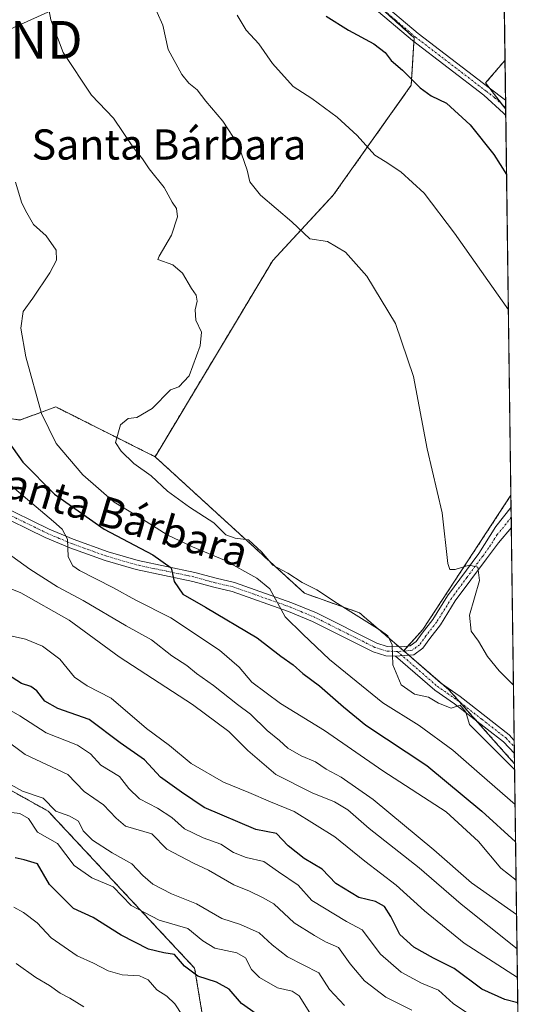
# Model space of a CAD drawing. Units: metres. Extents: x 590453 to 593898, y 4724396 to 4726755.
# Drawn here: x 593762 to 593898, y 4724725 to 4724986 of the extents above; entities that cross this region are included whole.
import ezdxf
from ezdxf.enums import TextEntityAlignment as Align

# ---------------------------------------------------------------- set-up
doc = ezdxf.new("R2010")
doc.units = ezdxf.units.M
doc.header["$MEASUREMENT"] = 0
doc.linetypes.add('TRAZO_Y_PUNTO', pattern=[1, 0.5, -0.25, 0, -0.25])
doc.linetypes.add('TRAZOS', pattern=[0.75, 0.5, -0.25])
doc.layers.get('0').update_dxf_attribs({"lineweight": 5})
for name, color, linetype, lineweight in [('Arbolado forestal', 92, 'TRAZOS', 0), ('Arbolado forestal CxS', 92, 'Continuous', 0), ('Camino', 19, 'Continuous', 0), ('Camino Cxs', 19, 'Continuous', 0), ('Camino eje', 39, 'TRAZO_Y_PUNTO', 13), ('Comarca CxS', 133, 'Continuous', 0), ('Comunidad Autónoma CxS', 142, 'Continuous', 0), ('Cultivos herbáceos CxS', 92, 'Continuous', 0), ('Curva de nivel maestra', 36, 'Continuous', 30), ('Curva de nivel normal', 36, 'Continuous', 0), ('Municipio CxS', 142, 'Continuous', 0), ('Pista pavimentada', 135, 'Continuous', 13), ('Pista pavimentada Cxs', 135, 'Continuous', 0), ('Pista pavimentada eje', 135, 'TRAZO_Y_PUNTO', 0), ('Provincia CxS', 1, 'Continuous', 0), ('Tendido', 6, 'Continuous', 0), ('Texto cartográfico', 19, 'Continuous', 0), ('Torre de tendido puntual', 7, 'Continuous', 0)]:
    doc.layers.add(name, color=color, linetype=linetype, lineweight=lineweight)
doc.styles.add('Arial', font='txt', dxfattribs={"height": 0.2})

# ---------------------------------------------------------------- blocks, each defined once
blk = doc.blocks.new('*U152')
at = {"layer": 'Arbolado forestal CxS', "color": 92, "linetype": 'Continuous', "lineweight": 0}
blk.add_polyline3d([(593847.21, 4724998.8, 602), (593866.58, 4724981.38, 602.44), (593865.8, 4724968.84, 599.66), (593845.11, 4724939.7, 591.85), (593829.1, 4724922.42, 587.13), (593797.93, 4724870.46, 585.84), (593771.59, 4724883.66, 581.84), (593762.08, 4724880.19, 577.39), (593745.64, 4724882.79, 570.17)], dxfattribs=at)
for points in [[(593890.66, 4724975.49, 602.76), (593890.83, 4724962.52, 602.74), (593885.51, 4724969.45, 602.8), (593890.66, 4724975.49, 602.76)], [(593892.22, 4724860.26, 592.65), (593893.18, 4724789.16, 584.75), (593875.8, 4724808.78, 585.25), (593863.81, 4724819.06, 585.38), (593868.86, 4724824.69, 586.65), (593892.21, 4724860.25, 592.64), (593892.22, 4724860.26, 592.65)]]:
    blk.add_polyline3d(points, close=True, dxfattribs=at)
blk = doc.blocks.new('*U163')
at = {"layer": 'Curva de nivel normal', "color": 36, "linetype": 'Continuous', "lineweight": 0}
blk.add_polyline3d([(593761.11, 4724736.24, 515), (593766.32, 4724732.59, 515), (593769.93, 4724730.43, 515), (593772.72, 4724728.44, 515), (593775.3, 4724727.06, 515), (593778.99, 4724724.83, 515)], dxfattribs=at)
blk = doc.blocks.new('*U165')
at = {"layer": 'Curva de nivel normal', "color": 36, "linetype": 'Continuous', "lineweight": 0}
blk.add_polyline3d([(593757.32, 4724804.56, 545), (593762.08, 4724801.81, 545), (593769.05, 4724797.37, 545), (593777.39, 4724794.08, 545), (593780.78, 4724791.83, 545), (593783.54, 4724788.83, 545), (593788.48, 4724785.8, 545), (593790.95, 4724782.57, 545), (593793.77, 4724779.86, 545), (593798.53, 4724777.44, 545), (593802.36, 4724774.94, 545), (593805.69, 4724771.92, 545), (593810.65, 4724769.52, 545), (593815.3, 4724767.88, 545), (593818.72, 4724765.66, 545), (593822.09, 4724764.35, 545), (593826.73, 4724763.31, 545), (593830.63, 4724760.55, 545), (593835.86, 4724757, 545), (593839.46, 4724752.94, 545), (593848.61, 4724747.39, 545), (593852.84, 4724745.17, 545), (593857.64, 4724738.75, 545), (593863.1, 4724733.93, 545), (593868.55, 4724731.07, 545), (593873.04, 4724729.17, 545), (593876.92, 4724725.67, 545), (593881, 4724722.9, 545)], dxfattribs=at)
blk = doc.blocks.new('*U177')
at = {"layer": 'Curva de nivel normal', "color": 36, "linetype": 'Continuous', "lineweight": 0}
blk.add_polyline3d([(593760.48, 4724751.17, 520), (593763.04, 4724749.76, 520), (593766.68, 4724747, 520), (593770.4, 4724743.1, 520), (593777.29, 4724738.3, 520), (593781.61, 4724736.34, 520), (593785.49, 4724734.35, 520), (593789.2, 4724733.23, 520), (593793.76, 4724732.96, 520), (593796.04, 4724731.95, 520), (593798.38, 4724729.29, 520), (593801.01, 4724727.59, 520), (593803.17, 4724725.55, 520), (593805.2, 4724722.46, 520)], dxfattribs=at)
blk = doc.blocks.new('*U183')
at = {"layer": 'Curva de nivel normal', "color": 36, "linetype": 'Continuous', "lineweight": 0}
blk.add_polyline3d([(593754.88, 4724837.45, 560), (593762.37, 4724834.41, 560), (593775.13, 4724827.23, 560), (593788.42, 4724817.45, 560), (593807.8, 4724804.81, 560), (593817.45, 4724797.67, 560), (593822.53, 4724792.66, 560), (593829.88, 4724786.32, 560), (593839.51, 4724781.43, 560), (593845.46, 4724779.05, 560), (593848.98, 4724776.94, 560), (593854.61, 4724772.04, 560), (593867.94, 4724761.64, 560), (593879.02, 4724751.96, 560), (593893.85, 4724740.15, 560)], dxfattribs=at)
blk = doc.blocks.new('*U187')
at = {"layer": 'Curva de nivel normal', "color": 36, "linetype": 'Continuous', "lineweight": 0}
blk.add_polyline3d([(593756.71, 4724785.29, 535), (593762.76, 4724781.91, 535), (593768.22, 4724780.07, 535), (593771.64, 4724776.63, 535), (593775.35, 4724775.28, 535), (593777.59, 4724774, 535), (593778.84, 4724771.42, 535), (593781.31, 4724768.92, 535), (593786.54, 4724765.59, 535), (593791.72, 4724762.67, 535), (593794.63, 4724759.54, 535), (593797.35, 4724757.26, 535), (593802.28, 4724754.74, 535), (593808.88, 4724752.07, 535), (593815.61, 4724748.15, 535), (593820.54, 4724746.56, 535), (593825.5, 4724744.42, 535), (593828.98, 4724741.23, 535), (593833, 4724738, 535), (593841.27, 4724733.78, 535), (593844.18, 4724729.42, 535), (593848.09, 4724725.18, 535)], dxfattribs=at)
blk = doc.blocks.new('*U191')
at = {"layer": 'Curva de nivel normal', "color": 36, "linetype": 'Continuous', "lineweight": 0}
for points in [[(593795.48, 4724994.92, 590), (593799.96, 4724984.76, 590), (593801.42, 4724978.3, 590), (593805.04, 4724971.7, 590), (593806.9, 4724969.4, 590), (593809.08, 4724967.63, 590), (593811.34, 4724964.67, 590), (593815.87, 4724959.31, 590), (593819.98, 4724953, 590), (593822.33, 4724946.33, 590), (593823.01, 4724943.23, 590), (593825.88, 4724939.77, 590), (593834.14, 4724932.71, 590), (593838.95, 4724928.18, 590), (593843.61, 4724927.51, 590), (593848.4, 4724924.64, 590), (593854.03, 4724918.31, 590), (593861.66, 4724905.74, 590), (593866.42, 4724891.7, 590), (593870, 4724872.57, 590), (593874, 4724855.58, 590), (593875.54, 4724842.21, 590), (593876.03, 4724840.62, 590), (593877.44, 4724840.64, 590), (593881.12, 4724841.73, 590), (593883.44, 4724841.18, 590), (593883.89, 4724837.68, 590), (593881.28, 4724828.52, 590), (593881.69, 4724824.27, 590), (593883.59, 4724821.66, 590), (593886.02, 4724817.57, 590), (593889.06, 4724813.8, 590), (593892.9, 4724809.94, 590)], [(593892.9, 4724809.94, 590)]]:
    blk.add_polyline3d(points, dxfattribs=at)
blk = doc.blocks.new('*U198')
at = {"layer": 'Curva de nivel normal', "color": 36, "linetype": 'Continuous', "lineweight": 0}
blk.add_polyline3d([(593757.62, 4724823.52, 555), (593763.58, 4724822.15, 555), (593768.06, 4724820.3, 555), (593772.64, 4724816.88, 555), (593776.53, 4724812.1, 555), (593779.9, 4724809.8, 555), (593786.27, 4724806.51, 555), (593795.61, 4724798.52, 555), (593801.77, 4724794.04, 555), (593807.46, 4724789.26, 555), (593816.07, 4724784.32, 555), (593822.78, 4724781.59, 555), (593828.51, 4724779.06, 555), (593834.74, 4724776.55, 555), (593845.56, 4724769.81, 555), (593853.46, 4724763.38, 555), (593861.79, 4724757.05, 555), (593869.32, 4724750.24, 555), (593879.87, 4724741.63, 555), (593893.95, 4724732.59, 555)], dxfattribs=at)
blk = doc.blocks.new('*U199')
at = {"layer": 'Curva de nivel normal', "color": 36, "linetype": 'Continuous', "lineweight": 0}
blk.add_polyline3d([(593758.36, 4724845.3, 565), (593764.76, 4724840.7, 565), (593772.08, 4724836.02, 565), (593778.86, 4724832.44, 565), (593790.28, 4724825.72, 565), (593796.95, 4724821.98, 565), (593802.33, 4724817.77, 565), (593806.29, 4724815.2, 565), (593808.92, 4724813.03, 565), (593813.4, 4724809.89, 565), (593819.75, 4724804.87, 565), (593823.2, 4724802.32, 565), (593827.64, 4724797.99, 565), (593830.87, 4724795.35, 565), (593833.13, 4724793.32, 565), (593836.62, 4724791.27, 565), (593840.44, 4724789.65, 565), (593843.29, 4724787.73, 565), (593847.23, 4724785.6, 565), (593855.67, 4724779.7, 565), (593871.8, 4724766.39, 565), (593881.75, 4724757.59, 565), (593893.72, 4724749.23, 565)], dxfattribs=at)
blk = doc.blocks.new('*U206')
at = {"layer": 'Curva de nivel normal', "color": 36, "linetype": 'Continuous', "lineweight": 0}
blk.add_polyline3d([(593838.92, 4724723.24, 530), (593836.06, 4724727.69, 530), (593834.26, 4724728.96, 530), (593830.36, 4724729.84, 530), (593825.56, 4724732.57, 530), (593823.49, 4724734.68, 530), (593821.88, 4724737.74, 530), (593819.6, 4724739.09, 530), (593813.78, 4724740.32, 530), (593810.55, 4724742.25, 530), (593806.56, 4724745.52, 530), (593798.98, 4724747.78, 530), (593791.57, 4724751.63, 530), (593786.84, 4724756.58, 530), (593781.16, 4724758.98, 530), (593776.51, 4724762.22, 530), (593772.07, 4724768.04, 530), (593766.76, 4724771.08, 530), (593764.36, 4724774.67, 530), (593762.04, 4724775.98, 530), (593756.96, 4724776.58, 530)], dxfattribs=at)
blk = doc.blocks.new('*U210')
at = {"layer": 'Curva de nivel normal', "color": 36, "linetype": 'Continuous', "lineweight": 0}
blk.add_polyline3d([(593757.88, 4724795.72, 540), (593763.5, 4724791.62, 540), (593774.78, 4724786.3, 540), (593779.11, 4724781.79, 540), (593784.27, 4724778.3, 540), (593787.61, 4724774.72, 540), (593790.09, 4724772.67, 540), (593797.02, 4724770.6, 540), (593801.05, 4724766.53, 540), (593808.06, 4724762.87, 540), (593812.1, 4724761.02, 540), (593818.77, 4724757.09, 540), (593822.92, 4724755.46, 540), (593826.42, 4724753.72, 540), (593829.43, 4724752.04, 540), (593834.78, 4724747.04, 540), (593840.15, 4724743.66, 540), (593843.12, 4724742, 540), (593846.55, 4724740.53, 540), (593849.6, 4724736.19, 540), (593853.43, 4724731.69, 540), (593859.04, 4724727.31, 540), (593865.94, 4724723.89, 540)], dxfattribs=at)
blk = doc.blocks.new('*U211')
at = {"layer": 'Curva de nivel normal', "color": 36, "linetype": 'Continuous', "lineweight": 0}
for points in [[(593768.6, 4724995.28, 585), (593770.32, 4724986.16, 585), (593773.58, 4724977.53, 585), (593781.03, 4724966.25, 585), (593786.88, 4724960.1, 585), (593791.98, 4724952.53, 585), (593794.61, 4724949.37, 585), (593796.33, 4724946.72, 585), (593800.32, 4724941.8, 585), (593802.42, 4724937.86, 585), (593803.57, 4724936.18, 585), (593803.83, 4724934.04, 585), (593802.26, 4724929.11, 585), (593798.99, 4724923.62, 585), (593798.61, 4724922.66, 585), (593802.64, 4724921.28, 585), (593805.22, 4724919.11, 585), (593807.53, 4724915.06, 585), (593808.8, 4724913.25, 585), (593809.04, 4724911.65, 585), (593808.5, 4724909.34, 585), (593808.7, 4724906.66, 585), (593810.18, 4724903.46, 585), (593809.87, 4724899.82, 585), (593806.91, 4724891.93, 585), (593804.18, 4724888.98, 585), (593801.96, 4724888.22, 585), (593797.11, 4724883.24, 585), (593793.11, 4724880.82, 585), (593790.78, 4724880.6, 585), (593788.78, 4724878.9, 585), (593787.45, 4724874.27, 585), (593788.97, 4724871.93, 585), (593792.24, 4724868.66, 585), (593796.84, 4724865.4, 585), (593801.2, 4724861.39, 585), (593807.05, 4724857.09, 585), (593813.48, 4724853, 585), (593816.64, 4724849.77, 585), (593819.1, 4724848.89, 585), (593822.69, 4724848.42, 585), (593826.08, 4724845.3, 585), (593829.08, 4724841.74, 585), (593833.1, 4724839.6, 585), (593836.88, 4724837.12, 585), (593840.75, 4724835.25, 585), (593846.27, 4724831.64, 585), (593857.56, 4724824.58, 585), (593859.64, 4724823.02, 585), (593860.78, 4724820.68, 585), (593860.88, 4724815.38, 585), (593863.1, 4724810.09, 585), (593866.68, 4724807.55, 585), (593870.38, 4724806.8, 585), (593872.99, 4724805.2, 585), (593876.34, 4724803.92, 585), (593878.76, 4724804.68, 585), (593880.23, 4724802.81, 585), (593881.27, 4724799.52, 585), (593893.2, 4724787.62, 585)], [(593893.2, 4724787.62, 585)]]:
    blk.add_polyline3d(points, dxfattribs=at)
blk = doc.blocks.new('*U214')
at = {"layer": 'Curva de nivel normal', "color": 36, "linetype": 'Continuous', "lineweight": 0}
for points in [[(593819.68, 4724987.45, 595), (593822.01, 4724983.42, 595), (593825.38, 4724979.81, 595), (593829.07, 4724974.63, 595), (593834.52, 4724968.54, 595), (593839.47, 4724965.35, 595), (593846.2, 4724960.43, 595), (593851.48, 4724955.51, 595), (593856.15, 4724950.37, 595), (593858.9, 4724948.62, 595), (593863.05, 4724945.91, 595), (593869.21, 4724940.26, 595), (593877.28, 4724929.68, 595), (593891.55, 4724909.35, 595)], [(593891.55, 4724909.35, 595), (593891.55, 4724909.35, 595)]]:
    blk.add_polyline3d(points, dxfattribs=at)
blk = doc.blocks.new('*U221')
at = {"layer": 'Curva de nivel maestra', "color": 36, "linetype": 'Continuous', "lineweight": 30}
blk.add_polyline3d([(593894.04, 4724725.84, 550), (593890.62, 4724726.69, 550), (593884.51, 4724729.51, 550), (593877.22, 4724734.93, 550), (593871.74, 4724737.65, 550), (593866.46, 4724740.55, 550), (593862.77, 4724743.91, 550), (593860.37, 4724748.71, 550), (593858.68, 4724751.35, 550), (593856.37, 4724752.66, 550), (593851.88, 4724753.72, 550), (593845.86, 4724757.47, 550), (593842.23, 4724761.24, 550), (593837.45, 4724764.06, 550), (593833.2, 4724767.45, 550), (593830.13, 4724770.71, 550), (593824.65, 4724771.77, 550), (593810.92, 4724777.62, 550), (593804.96, 4724781.6, 550), (593799.39, 4724785.64, 550), (593795.15, 4724790.17, 550), (593788.62, 4724794.73, 550), (593780.45, 4724800.89, 550), (593772.12, 4724803.8, 550), (593768.73, 4724805.72, 550), (593766.59, 4724808.5, 550), (593764.97, 4724809.63, 550), (593762.51, 4724810.44, 550), (593758.78, 4724812.84, 550)], dxfattribs=at)
blk = doc.blocks.new('*U226')
at = {"layer": 'Curva de nivel maestra', "color": 36, "linetype": 'Continuous', "lineweight": 30}
blk.add_polyline3d([(593824.72, 4724722.9, 525), (593820.84, 4724725.64, 525), (593817.54, 4724729.45, 525), (593814.22, 4724731.35, 525), (593809.24, 4724732.89, 525), (593805.7, 4724735.58, 525), (593803.07, 4724738.63, 525), (593800.27, 4724739.12, 525), (593796.19, 4724740.1, 525), (593788.9, 4724743.81, 525), (593781.53, 4724748.44, 525), (593776.28, 4724750.86, 525), (593769.96, 4724757.21, 525), (593766.75, 4724762.7, 525), (593763.18, 4724763.69, 525), (593760.82, 4724764.24, 525)], dxfattribs=at)
blk = doc.blocks.new('*U238')
at = {"layer": 'Pista pavimentada Cxs', "color": 135, "linetype": 'Continuous', "lineweight": 0}
for points in [[(593856.97, 4724991.69, 602.27), (593867.65, 4724982.59, 602.52), (593886.49, 4724968.19, 602.82), (593890.8, 4724964.89, 602.8), (593890.86, 4724960.87, 602.68), (593890.23, 4724961.43, 602.64), (593885.01, 4724966.23, 602.6), (593866.11, 4724980.68, 602.32), (593855.48, 4724989.73, 602.2)], [(593756.1, 4724858.01, 566.13), (593769.81, 4724851.31, 569.12), (593776.2, 4724848.62, 570.07), (593785.49, 4724845.28, 572.2), (593793.47, 4724842.97, 573.26), (593808.48, 4724839.85, 576.26), (593814.11, 4724838.28, 576.75), (593818.99, 4724837.17, 577.6), (593834.19, 4724831.8, 580.48), (593840.67, 4724829.11, 581.77), (593856.64, 4724821.11, 584.33), (593859.46, 4724820.19, 584.82), (593863.11, 4724820.11, 585.33), (593865.55, 4724820.4, 585.63), (593867.14, 4724821.53, 585.87), (593868.72, 4724823.78, 586.32), (593871.52, 4724827.36, 587.29), (593875.43, 4724833.65, 588.46), (593883.73, 4724844.84, 590.41), (593888.2, 4724851.98, 591.52), (593892.26, 4724857.14, 592.39), (593892.33, 4724851.75, 591.9), (593888.91, 4724847.69, 591.23), (593885.75, 4724843.46, 590.39), (593877.46, 4724832.27, 588.46), (593873.53, 4724825.95, 587.44), (593870.69, 4724822.32, 586.52), (593868.9, 4724819.77, 586.09), (593866.46, 4724818.04, 585.69), (593865.15, 4724817.88, 585.51), (593861.64, 4724817.68, 585.06), (593859.04, 4724817.74, 584.75), (593855.7, 4724818.84, 584.36), (593839.65, 4724826.87, 581.21), (593833.31, 4724829.51, 580.25), (593818.31, 4724834.81, 577.5), (593813.51, 4724835.9, 576.63), (593807.9, 4724837.46, 575.66), (593792.87, 4724840.59, 573.15), (593784.73, 4724842.95, 571.58), (593775.31, 4724846.33, 569.94), (593768.8, 4724849.08, 568.69), (593754.97, 4724855.83, 566.03)]]:
    blk.add_polyline3d(points, dxfattribs=at)
blk = doc.blocks.new('5TTEND')
blk.add_text('5TTEND', height=10).set_placement((0, 0), align=Align.MIDDLE_CENTER)

msp = doc.modelspace()

# ---------------------------------------------------------------- linework, layer by layer
at = {"layer": 'Arbolado forestal', "color": 92, "linetype": 'TRAZOS', "lineweight": 0}
for points in [[(593856.15, 4724990.76, 602.27), (593866.58, 4724981.38, 602.44), (593866.52, 4724980.37, 602.37), (593865.8, 4724968.84, 599.66), (593845.11, 4724939.7, 591.85), (593829.1, 4724922.42, 587.13), (593797.93, 4724870.46, 585.84)], [(593890.83, 4724962.52, 602.74), (593889.93, 4724963.7, 602.78), (593886.46, 4724968.21, 602.81), (593885.51, 4724969.45, 602.8), (593890.66, 4724975.49, 602.76)], [(593890.66, 4724975.49, 602.76), (593890.8, 4724964.89, 602.8), (593890.83, 4724962.87, 602.76), (593890.83, 4724962.52, 602.74)], [(593814.6, 4724697.67, 510.1), (593808.4, 4724735.04, 525.36), (593769.62, 4724776.58, 533.58), (593731.45, 4724797.88, 533.13), (593718.17, 4724893.78, 556.78)], [(593797.93, 4724870.46, 585.84), (593771.59, 4724883.66, 581.84), (593762.08, 4724880.2, 577.39), (593745.64, 4724882.79, 570.17), (593729.2, 4724891.44, 560.63), (593726.87, 4724891.94, 559.41), (593725.29, 4724892.27, 559), (593723.71, 4724892.61, 558.75), (593718.17, 4724893.78, 556.78)], [(593797.93, 4724870.46, 585.84), (593837.49, 4724834.32, 582.22), (593852.05, 4724829.15, 585), (593862.57, 4724820.12, 585.26), (593863.81, 4724819.06, 585.38)], [(593863.81, 4724819.06, 585.38), (593864.94, 4724820.33, 585.56), (593868.86, 4724824.69, 586.65), (593892.21, 4724860.25, 592.64), (593892.22, 4724860.26, 592.65)], [(593892.22, 4724860.26, 592.65), (593892.26, 4724857.14, 592.39), (593892.3, 4724854.44, 592.05), (593892.33, 4724851.75, 591.9), (593893.1, 4724795.29, 585.65), (593893.12, 4724793.6, 585.44), (593893.14, 4724791.91, 585.17), (593893.18, 4724789.16, 584.75)], [(593893.18, 4724789.16, 584.75), (593883.23, 4724800.39, 584.92), (593878.82, 4724805.36, 585.12), (593875.79, 4724808.78, 585.25), (593874.4, 4724809.97, 585.72), (593865.18, 4724817.88, 585.52), (593863.9, 4724818.98, 585.39), (593863.81, 4724819.06, 585.38)], [(593893.18, 4724789.16, 584.75), (593895.47, 4724620.26, 501.71)]]:
    msp.add_polyline3d(points, dxfattribs=at)
at = {"layer": 'Arbolado forestal CxS', "color": 92, "linetype": 'Continuous', "lineweight": 0}
for points in [[(593718.17, 4724893.78, 556.78), (593731.45, 4724797.88, 533.13), (593769.62, 4724776.58, 533.58), (593808.4, 4724735.04, 525.36), (593814.6, 4724697.67, 510.1), (593783.45, 4724701.83, 504.33), (593753.46, 4724718.78, 504.42), (593730.51, 4724723.98, 497.99), (593722.92, 4724734.68, 501.53), (593701.76, 4724764.12, 507.65), (593684.51, 4724802.85, 516.65), (593680.31, 4724812.27, 516.56), (593676.85, 4724844.14, 523.99), (593673.4, 4724916.2, 532.85), (593671.69, 4724952.19, 541.35), (593675.33, 4724965.57, 543.96), (593691.13, 4724952, 548.15), (593701.52, 4724939.03, 550.79), (593715.69, 4724933.85, 554.14), (593716.65, 4724904.76, 556.92), (593718.17, 4724893.78, 556.78)], [(593797.93, 4724870.46, 585.84), (593837.49, 4724834.32, 582.22), (593852.05, 4724829.15, 585), (593863.81, 4724819.06, 585.38), (593875.79, 4724808.78, 585.25), (593893.18, 4724789.16, 584.75), (593895.47, 4724620.26, 501.71), (593895.47, 4724620.26, 501.71), (593869.99, 4724640.87, 506.92), (593857.53, 4724658.88, 510.39), (593814.6, 4724697.67, 510.1), (593808.4, 4724735.04, 525.36), (593769.62, 4724776.58, 533.58), (593731.45, 4724797.88, 533.13), (593718.17, 4724893.78, 556.78), (593729.2, 4724891.44, 560.63), (593745.64, 4724882.79, 570.17), (593762.08, 4724880.19, 577.39), (593771.59, 4724883.66, 581.84), (593797.93, 4724870.46, 585.84)]]:
    msp.add_polyline3d(points, close=True, dxfattribs=at)
at = {"layer": 'Camino', "color": 19, "linetype": 'Continuous', "lineweight": 0}
for points in [[(593861.64, 4724817.68, 585.06), (593865.15, 4724817.88, 585.51)], [(593893.14, 4724791.91, 585.17), (593890.25, 4724794.93, 585.19), (593877.28, 4724805.01, 585), (593872.01, 4724808.64, 585.18), (593861.64, 4724817.68, 585.06)], [(593865.15, 4724817.88, 585.51), (593873.52, 4724810.58, 585.83), (593878.73, 4724806.98, 585.27), (593891.78, 4724796.85, 585.45), (593893.1, 4724795.29, 585.65)], [(593893.1, 4724795.29, 585.65), (593893.14, 4724791.91, 585.17)]]:
    msp.add_polyline3d(points, dxfattribs=at)
at = {"layer": 'Camino Cxs', "color": 19, "linetype": 'Continuous', "lineweight": 0}
msp.add_polyline3d([(593861.64, 4724817.68, 585.06), (593865.15, 4724817.88, 585.51), (593873.52, 4724810.58, 585.83), (593878.73, 4724806.98, 585.27), (593891.78, 4724796.85, 585.45), (593893.1, 4724795.29, 585.65), (593893.14, 4724791.91, 585.17), (593890.25, 4724794.93, 585.19), (593877.28, 4724805.01, 585), (593872.01, 4724808.64, 585.18), (593861.64, 4724817.68, 585.06)], close=True, dxfattribs=at)
at = {"layer": 'Camino eje', "color": 39, "linetype": 'TRAZO_Y_PUNTO', "lineweight": 13}
msp.add_polyline3d([(593862.11, 4724818.9, 585.16), (593872.77, 4724809.61, 585.45), (593875.4, 4724807.8, 585.05), (593878.01, 4724806, 585.12), (593884.53, 4724800.93, 585.1), (593891.02, 4724795.89, 585.31), (593891.68, 4724795.11, 585.4), (593893.12, 4724793.6, 585.44)], dxfattribs=at)
at = {"layer": 'Comarca CxS', "color": 133, "linetype": 'Continuous', "lineweight": 0}
msp.add_polyline3d([(593897.89, 4724441.63, 483.73), (590483.38, 4724396.18, 407.3), (590453.19, 4726709.5, 630.07), (593866.55, 4726754.95, 475.88), (593897.89, 4724441.63, 483.73)], close=True, dxfattribs=at)
msp.add_polyline3d([(593897.89, 4724441.63, 483.73), (590483.38, 4724396.18, 407.3), (590453.19, 4726709.5, 630.07), (593866.55, 4726754.95, 475.88), (593897.89, 4724441.63, 483.73)], close=True, dxfattribs=at)
at = {"layer": 'Comunidad Autónoma CxS', "color": 142, "linetype": 'Continuous', "lineweight": 0}
msp.add_polyline3d([(593897.89, 4724441.63, 483.73), (590483.38, 4724396.18, 407.3), (590453.19, 4726709.5, 630.07), (592714.55, 4726739.61, 688.82), (593804.71, 4726754.13, 492.7), (593866.55, 4726754.95, 475.88), (593897.89, 4724441.63, 483.73)], close=True, dxfattribs=at)
msp.add_polyline3d([(593897.89, 4724441.63, 483.73), (590483.38, 4724396.18, 407.3), (590453.19, 4726709.5, 630.07), (592714.55, 4726739.61, 688.82), (593804.71, 4726754.13, 492.7), (593866.55, 4726754.95, 475.88), (593897.89, 4724441.63, 483.73)], close=True, dxfattribs=at)
at = {"layer": 'Cultivos herbáceos CxS', "color": 92, "linetype": 'Continuous', "lineweight": 0}
for points in [[(593889.04, 4725095.09, 602.04), (593890.66, 4724975.49, 602.76), (593885.51, 4724969.45, 602.8), (593890.83, 4724962.52, 602.74), (593892.22, 4724860.26, 592.65), (593892.21, 4724860.25, 592.64), (593868.86, 4724824.69, 586.65), (593863.81, 4724819.06, 585.38), (593852.05, 4724829.15, 585), (593837.49, 4724834.32, 582.22), (593797.93, 4724870.46, 585.84), (593829.1, 4724922.42, 587.13), (593845.11, 4724939.7, 591.85), (593865.8, 4724968.84, 599.66), (593866.58, 4724981.38, 602.44), (593847.21, 4724998.8, 602)], [(593889.04, 4725095.09, 602.04), (593890.66, 4724975.49, 602.76)], [(593856.15, 4724990.76, 602.27), (593866.58, 4724981.38, 602.44), (593866.52, 4724980.37, 602.37), (593865.8, 4724968.84, 599.66), (593845.11, 4724939.7, 591.85), (593829.1, 4724922.42, 587.13), (593797.93, 4724870.46, 585.84)], [(593890.83, 4724962.52, 602.74), (593889.93, 4724963.7, 602.78), (593886.46, 4724968.21, 602.81), (593885.51, 4724969.45, 602.8), (593890.66, 4724975.49, 602.76)], [(593890.83, 4724962.52, 602.74), (593890.85, 4724960.87, 602.68), (593892.22, 4724860.26, 592.65)], [(593797.93, 4724870.46, 585.84), (593837.49, 4724834.32, 582.22), (593852.05, 4724829.15, 585), (593862.57, 4724820.12, 585.26), (593863.81, 4724819.06, 585.38)], [(593863.81, 4724819.06, 585.38), (593864.94, 4724820.33, 585.56), (593868.86, 4724824.69, 586.65), (593892.21, 4724860.25, 592.64), (593892.22, 4724860.26, 592.65)]]:
    msp.add_polyline3d(points, dxfattribs=at)
at = {"layer": 'Curva de nivel maestra', "color": 36, "linetype": 'Continuous', "lineweight": 30}
for points in [[(593843.23, 4724987.12, 600), (593849.18, 4724983.41, 600), (593855.93, 4724979.82, 600), (593858.87, 4724977.53, 600), (593860.47, 4724975.41, 600), (593863.5, 4724972.82, 600), (593868.14, 4724968.15, 600), (593871.1, 4724966.03, 600), (593875.11, 4724964.09, 600), (593881.42, 4724958.39, 600), (593887.7, 4724950.55, 600), (593891.07, 4724945.19, 600)], [(593757.34, 4724876.9, 575), (593762.83, 4724869.06, 575), (593771.29, 4724860.52, 575), (593784.38, 4724851.28, 575), (593797.28, 4724844.52, 575), (593802.14, 4724841.08, 575), (593803, 4724837.4, 575), (593805.28, 4724834.03, 575), (593811.28, 4724830.63, 575), (593824.99, 4724822.49, 575), (593831.2, 4724817.69, 575), (593834.54, 4724815.34, 575), (593837.11, 4724813.07, 575), (593841.45, 4724809.78, 575), (593847.83, 4724804.22, 575), (593853.78, 4724799.41, 575), (593869.9, 4724788.69, 575), (593884.47, 4724776.62, 575), (593893.46, 4724768.48, 575)]]:
    msp.add_polyline3d(points, dxfattribs=at)
at = {"layer": 'Curva de nivel normal', "color": 36, "linetype": 'Continuous', "lineweight": 0}
for points in [[(593760.95, 4724943.2, 580), (593762.61, 4724937.65, 580), (593763.91, 4724935.04, 580), (593765.68, 4724931.99, 580), (593769.03, 4724929, 580), (593771.69, 4724925.19, 580), (593771.82, 4724922.53, 580), (593770.01, 4724919.13, 580), (593765.55, 4724912.49, 580), (593762.96, 4724908.89, 580), (593762.31, 4724904.55, 580), (593763.65, 4724896.96, 580), (593767.81, 4724881.93, 580), (593771.67, 4724873.97, 580), (593778.74, 4724865.66, 580), (593787.06, 4724858.43, 580), (593794.56, 4724853.91, 580), (593801.12, 4724849.8, 580), (593807.87, 4724846.57, 580), (593816.32, 4724843.05, 580), (593824.86, 4724838.28, 580), (593828.36, 4724835.48, 580), (593832.39, 4724828.09, 580), (593837.05, 4724823.5, 580), (593844.1, 4724816.8, 580), (593858.24, 4724805.3, 580), (593867.92, 4724799.29, 580), (593876.86, 4724792.78, 580), (593883.85, 4724786.61, 580), (593893.33, 4724778.39, 580)], [(593758.38, 4724864.01, 570), (593770.99, 4724853.35, 570), (593773.3, 4724851.25, 570), (593774.7, 4724848.68, 570), (593774.84, 4724843.93, 570), (593776.16, 4724841.55, 570), (593777.92, 4724840.34, 570), (593786.73, 4724835.82, 570), (593792.85, 4724832.5, 570), (593802.08, 4724827.77, 570), (593815.02, 4724819.2, 570), (593820.16, 4724814.73, 570), (593823.56, 4724810.8, 570), (593831.17, 4724805.08, 570), (593842.85, 4724797.98, 570), (593858.27, 4724787.28, 570), (593875.07, 4724776.43, 570), (593883.61, 4724768.61, 570), (593889.58, 4724761.49, 570), (593893.6, 4724758.36, 570)]]:
    msp.add_polyline3d(points, dxfattribs=at)
at = {"layer": 'Municipio CxS', "color": 142, "linetype": 'Continuous', "lineweight": 0}
msp.add_polyline3d([(593883.92, 4725472.55, 530.9), (593897.89, 4724441.63, 483.73), (592363.48, 4724421.21, 463.12)], dxfattribs=at)
msp.add_polyline3d([(593883.92, 4725472.55, 530.9), (593897.89, 4724441.63, 483.73), (592363.48, 4724421.21, 463.12)], dxfattribs=at)
at = {"layer": 'Pista pavimentada', "color": 135, "linetype": 'Continuous', "lineweight": 13}
for points in [[(593834.25, 4725016.39, 601.4), (593836.26, 4725010.86, 601.53), (593837.47, 4725006.95, 601.58), (593840.25, 4725003.54, 601.69), (593843.63, 4725000.44, 601.84), (593849.49, 4724996.72, 602.04), (593856.97, 4724991.69, 602.27), (593867.65, 4724982.59, 602.52), (593886.49, 4724968.19, 602.82), (593890.8, 4724964.89, 602.8)], [(593890.86, 4724960.87, 602.68), (593890.23, 4724961.43, 602.64), (593885.01, 4724966.23, 602.6), (593866.11, 4724980.68, 602.32), (593855.48, 4724989.73, 602.2), (593848.15, 4724994.67, 601.95), (593842.14, 4724998.49, 601.82), (593838.47, 4725001.85, 601.57), (593835.26, 4725005.77, 601.5), (593833.93, 4725010.08, 601.44), (593832.13, 4725015.04, 601.33), (593831.66, 4725015.51, 601.3), (593830.82, 4725015.5, 601.29)], [(593890.8, 4724964.89, 602.8), (593890.86, 4724960.87, 602.68)], [(593756.1, 4724858.01, 566.13), (593769.81, 4724851.31, 569.12), (593776.2, 4724848.62, 570.07), (593785.49, 4724845.28, 572.2), (593793.47, 4724842.97, 573.26), (593808.48, 4724839.85, 576.26), (593814.11, 4724838.28, 576.75), (593818.99, 4724837.17, 577.6), (593834.19, 4724831.8, 580.48), (593840.67, 4724829.11, 581.77), (593856.64, 4724821.11, 584.33), (593859.46, 4724820.19, 584.82), (593863.11, 4724820.11, 585.33), (593865.55, 4724820.4, 585.63), (593867.14, 4724821.53, 585.87), (593868.72, 4724823.78, 586.32), (593871.52, 4724827.36, 587.29), (593875.43, 4724833.65, 588.46), (593883.73, 4724844.84, 590.41), (593888.2, 4724851.98, 591.52), (593892.26, 4724857.14, 592.39)], [(593861.64, 4724817.68, 585.06), (593859.04, 4724817.74, 584.75), (593855.7, 4724818.84, 584.36), (593839.65, 4724826.87, 581.21), (593833.31, 4724829.51, 580.25), (593818.31, 4724834.81, 577.5), (593813.51, 4724835.9, 576.63), (593807.9, 4724837.46, 575.66), (593792.87, 4724840.59, 573.15), (593784.73, 4724842.95, 571.58), (593775.31, 4724846.33, 569.94), (593768.8, 4724849.08, 568.69), (593754.97, 4724855.83, 566.03)], [(593892.26, 4724857.14, 592.39), (593892.33, 4724851.75, 591.9)], [(593892.33, 4724851.75, 591.9), (593888.91, 4724847.69, 591.23), (593885.75, 4724843.46, 590.39), (593877.46, 4724832.27, 588.46), (593873.53, 4724825.95, 587.44), (593870.69, 4724822.32, 586.52), (593868.9, 4724819.77, 586.09), (593866.46, 4724818.04, 585.69), (593865.15, 4724817.88, 585.51)], [(593861.64, 4724817.68, 585.06), (593865.15, 4724817.88, 585.51)]]:
    msp.add_polyline3d(points, dxfattribs=at)
at = {"layer": 'Pista pavimentada eje', "color": 135, "linetype": 'TRAZO_Y_PUNTO', "lineweight": 0}
for points in [[(593830.52, 4725017.03, 601.29), (593832.24, 4725016.81, 601.32), (593833.19, 4725015.72, 601.36), (593835.1, 4725010.47, 601.48), (593836.37, 4725006.36, 601.55), (593837.97, 4725004.4, 601.61), (593839.36, 4725002.7, 601.64), (593841.05, 4725001.15, 601.73), (593842.89, 4724999.47, 601.83), (593848.82, 4724995.7, 602.01), (593852.49, 4724993.23, 602.23), (593856.23, 4724990.71, 602.27), (593861.57, 4724986.16, 602.4), (593866.88, 4724981.64, 602.46), (593885.75, 4724967.21, 602.75), (593887.91, 4724965.56, 602.8), (593890.83, 4724962.87, 602.76)], [(593862.11, 4724818.9, 585.16), (593859.25, 4724818.97, 584.79), (593857.58, 4724819.52, 584.56), (593856.17, 4724819.98, 584.34), (593848.15, 4724823.99, 582.87), (593840.16, 4724827.99, 581.46), (593836.92, 4724829.34, 580.99), (593833.75, 4724830.66, 580.36), (593818.65, 4724835.99, 577.55), (593813.81, 4724837.09, 576.69), (593811.01, 4724837.87, 576.23), (593808.19, 4724838.66, 575.83), (593800.69, 4724840.22, 574.64), (593793.17, 4724841.78, 573.2), (593785.11, 4724844.12, 571.87), (593780.4, 4724845.81, 571.02), (593775.76, 4724847.48, 569.99), (593772.5, 4724848.85, 569.43), (593769.31, 4724850.2, 568.89), (593762.39, 4724853.57, 567.46), (593755.54, 4724856.92, 566.08)], [(593892.3, 4724854.44, 592.05), (593890.27, 4724851.86, 591.63), (593888.56, 4724849.84, 591.31), (593886.32, 4724846.27, 590.7), (593884.74, 4724844.15, 590.39), (593880.6, 4724838.56, 589.45), (593876.45, 4724832.96, 588.31), (593872.53, 4724826.66, 587.34), (593869.71, 4724823.05, 586.39), (593868.02, 4724820.65, 585.99), (593866.01, 4724819.22, 585.67), (593865.35, 4724819.14, 585.58), (593864.13, 4724819, 585.42), (593862.11, 4724818.9, 585.16)]]:
    msp.add_polyline3d(points, dxfattribs=at)
at = {"layer": 'Provincia CxS', "color": 1, "linetype": 'Continuous', "lineweight": 0}
msp.add_polyline3d([(592363.48, 4724421.21, 463.12), (590483.38, 4724396.18, 407.3), (590453.19, 4726709.5, 630.07), (592470.52, 4726736.36, 679.27), (593866.55, 4726754.95, 475.88), (593897.89, 4724441.63, 483.73), (592363.48, 4724421.21, 463.12)], close=True, dxfattribs=at)
msp.add_polyline3d([(592363.48, 4724421.21, 463.12), (590483.38, 4724396.18, 407.3), (590453.19, 4726709.5, 630.07), (592470.52, 4726736.36, 679.27), (593866.55, 4726754.95, 475.88), (593897.89, 4724441.63, 483.73), (592363.48, 4724421.21, 463.12)], close=True, dxfattribs=at)
at = {"layer": 'Tendido', "color": 6, "linetype": 'Continuous', "lineweight": 0}
msp.add_polyline3d([(593615.44, 4724908.78, 509.08), (593664.53, 4724940.26, 536), (593724.99, 4724968.16, 568.46), (593753.12, 4724980.86, 581.76), (593813.55, 4725008.13, 599.11), (593822.12, 4725016.04, 601.18)], dxfattribs=at)

# ---------------------------------------------------------------- block references
at = {"layer": 'Arbolado forestal CxS', "color": 92, "linetype": 'Continuous', "lineweight": 0}
msp.add_blockref('*U152', (0, 0), dxfattribs=at)
at = {"layer": 'Curva de nivel maestra', "color": 36, "linetype": 'Continuous', "lineweight": 30}
for name in ['*U226', '*U221']:
    msp.add_blockref(name, (0, 0), dxfattribs=at)
at = {"layer": 'Curva de nivel normal', "color": 36, "linetype": 'Continuous', "lineweight": 0}
for name in ['*U198', '*U210', '*U187', '*U206', '*U163', '*U165', '*U177', '*U199', '*U183', '*U211', '*U191', '*U214']:
    msp.add_blockref(name, (0, 0), dxfattribs=at)
at = {"layer": 'Pista pavimentada Cxs', "color": 135, "linetype": 'Continuous', "lineweight": 0}
msp.add_blockref('*U238', (0, 0), dxfattribs=at)
at = {"layer": 'Torre de tendido puntual', "linetype": 'Continuous', "lineweight": 0}
msp.add_blockref('5TTEND', (593753.12, 4724980.86, 581.47), dxfattribs=at)

# ---------------------------------------------------------------- texts
at = {"layer": 'Texto cartográfico', "color": 19, "linetype": 'Continuous', "lineweight": 0, "style": 'Arial'}
msp.add_text('Santa Bárbara', height=8, dxfattribs=at).set_placement((593801.6, 4724953.16), align=Align.MIDDLE_CENTER)
msp.add_text('Santa Bárbara', height=8, rotation=-16.708, dxfattribs=at).set_placement((593787.35, 4724855.23), align=Align.MIDDLE_CENTER)

doc.saveas('drawing.dxf')
